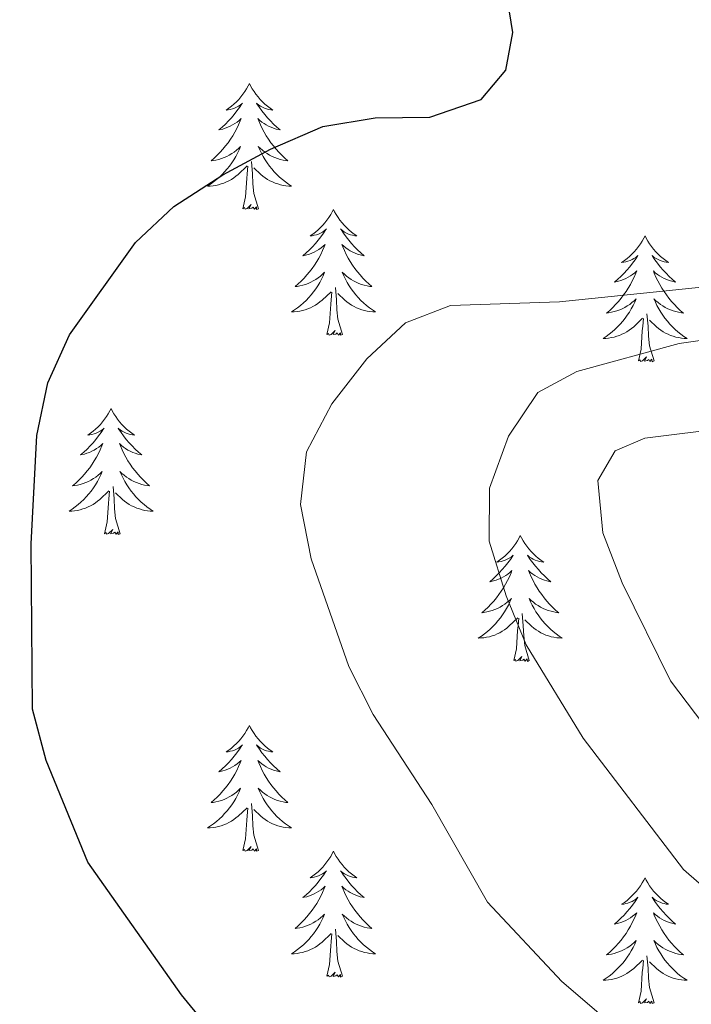
# Model space of a CAD drawing. Units: metres. Extents: x 596967 to 601464, y 691906 to 694939.
# Drawn here: x 599130 to 599193, y 692806 to 692900 of the extents above; entities that cross this region are included whole.
import ezdxf

# ---------------------------------------------------------------- set-up
doc = ezdxf.new("R2010")
doc.units = ezdxf.units.M
doc.header["$MEASUREMENT"] = 0
for name, color, linetype, lineweight in [('Carátula', 7, 'Continuous', 0), ('Elementos auxiliares', 7, 'Continuous', 0), ('Entidades rústicas y varios', 7, 'Continuous', 0), ('Relieve y altimetría', 7, 'Continuous', 0)]:
    doc.layers.add(name, color=color, linetype=linetype, lineweight=lineweight)

msp = doc.modelspace()

# ---------------------------------------------------------------- linework, layer by layer
at = {"layer": 'Carátula', "color": 7, "linetype": 'Continuous', "lineweight": 0}
msp.add_3dface([(597009.293, 691906.316), (601463.837, 691969.71), (601421.574, 694939.42), (596967.03, 694876.026)], dxfattribs=at)
msp.add_3dface([(597009.293, 691906.316), (601463.837, 691969.71), (601421.574, 694939.42), (596967.03, 694876.026)], dxfattribs=at)
at = {"layer": 'Elementos auxiliares', "color": 250, "linetype": 'Continuous', "lineweight": 0}
msp.add_3dface([(597873.25, 692312.7), (597840.94, 694625.86), (601270.25, 694674.68), (601303.72, 692361.52)], dxfattribs=at)
at = {"layer": 'Entidades rústicas y varios', "color": 92, "linetype": 'Continuous', "lineweight": 0, "flags": 128}
for points in [[(599151.268, 692893.482), (599151.157, 692893.263), (599151.002, 692892.988), (599150.834, 692892.722), (599150.652, 692892.465), (599150.458, 692892.217), (599150.251, 692891.979), (599150.032, 692891.753), (599149.802, 692891.537), (599149.562, 692891.334), (599149.311, 692891.143), (599149.051, 692890.965), (599149.25, 692890.988), (599149.453, 692891.026), (599149.652, 692891.081), (599149.847, 692891.15), (599150.036, 692891.235), (599150.217, 692891.334), (599150.391, 692891.446), (599150.596, 692891.637), (599150.555, 692891.572), (599150.325, 692891.227), (599150.082, 692890.891), (599149.826, 692890.565), (599149.558, 692890.249), (599149.278, 692889.944), (599148.986, 692889.65), (599148.683, 692889.367), (599148.37, 692889.096), (599148.494, 692889.119), (599148.74, 692889.177), (599148.982, 692889.25), (599149.218, 692889.338), (599149.449, 692889.441), (599149.672, 692889.559), (599149.888, 692889.69), (599150.095, 692889.835), (599150.292, 692889.992), (599150.479, 692890.162), (599150.391, 692889.94), (599150.235, 692889.579), (599150.064, 692889.225), (599149.879, 692888.878), (599149.679, 692888.538), (599149.467, 692888.207), (599149.24, 692887.885), (599149.001, 692887.573), (599148.75, 692887.27), (599148.486, 692886.978), (599148.211, 692886.697), (599147.924, 692886.427), (599147.627, 692886.169), (599147.823, 692886.194), (599148.09, 692886.241), (599148.353, 692886.304), (599148.612, 692886.383), (599148.867, 692886.477), (599149.115, 692886.585), (599149.356, 692886.708), (599149.59, 692886.846), (599149.815, 692886.996), (599150.031, 692887.16), (599150.237, 692887.336), (599150.432, 692887.524), (599150.291, 692887.197), (599150.136, 692886.876), (599149.967, 692886.562), (599149.784, 692886.257), (599149.587, 692885.96), (599149.377, 692885.672), (599149.154, 692885.394), (599148.919, 692885.126), (599148.673, 692884.868), (599148.415, 692884.623), (599148.146, 692884.389), (599147.867, 692884.167), (599147.578, 692883.958), (599147.288, 692883.767), (599147.553, 692883.776), (599147.816, 692883.801), (599148.078, 692883.842), (599148.337, 692883.899), (599148.592, 692883.971), (599148.842, 692884.058), (599149.086, 692884.161), (599149.324, 692884.277), (599149.554, 692884.408), (599149.776, 692884.553), (599149.989, 692884.711), (599150.192, 692884.881), (599151.04, 692885.68)], [(599151.268, 692893.482), (599151.379, 692893.263), (599151.534, 692892.988), (599151.702, 692892.722), (599151.884, 692892.465), (599152.078, 692892.217), (599152.285, 692891.979), (599152.504, 692891.753), (599152.734, 692891.537), (599152.974, 692891.334), (599153.225, 692891.143), (599153.485, 692890.965), (599153.286, 692890.988), (599153.083, 692891.026), (599152.884, 692891.081), (599152.689, 692891.15), (599152.5, 692891.235), (599152.319, 692891.334), (599152.145, 692891.446), (599151.94, 692891.637), (599151.981, 692891.572), (599152.211, 692891.227), (599152.454, 692890.891), (599152.71, 692890.565), (599152.978, 692890.249), (599153.258, 692889.944), (599153.55, 692889.65), (599153.853, 692889.367), (599154.166, 692889.096), (599154.042, 692889.119), (599153.796, 692889.177), (599153.554, 692889.25), (599153.318, 692889.338), (599153.087, 692889.441), (599152.864, 692889.559), (599152.648, 692889.69), (599152.441, 692889.835), (599152.244, 692889.992), (599152.057, 692890.162), (599152.145, 692889.94), (599152.301, 692889.579), (599152.472, 692889.225), (599152.657, 692888.878), (599152.857, 692888.538), (599153.069, 692888.207), (599153.296, 692887.885), (599153.535, 692887.573), (599153.786, 692887.27), (599154.05, 692886.978), (599154.325, 692886.697), (599154.612, 692886.427), (599154.909, 692886.169), (599154.713, 692886.194), (599154.446, 692886.241), (599154.183, 692886.304), (599153.924, 692886.383), (599153.669, 692886.477), (599153.421, 692886.585), (599153.18, 692886.708), (599152.946, 692886.846), (599152.721, 692886.996), (599152.505, 692887.16), (599152.299, 692887.336), (599152.104, 692887.524), (599152.245, 692887.197), (599152.4, 692886.876), (599152.569, 692886.562), (599152.752, 692886.257), (599152.949, 692885.96), (599153.159, 692885.672), (599153.382, 692885.394), (599153.617, 692885.126), (599153.863, 692884.868), (599154.121, 692884.623), (599154.39, 692884.389), (599154.669, 692884.167), (599154.958, 692883.958), (599155.248, 692883.767), (599154.983, 692883.776), (599154.72, 692883.801), (599154.458, 692883.842), (599154.199, 692883.899), (599153.944, 692883.971), (599153.694, 692884.058), (599153.45, 692884.161), (599153.212, 692884.277), (599152.982, 692884.408), (599152.76, 692884.553), (599152.547, 692884.711), (599152.344, 692884.881), (599151.686, 692885.501)], [(599152.119, 692881.631), (599151.69, 692883.071), (599151.599, 692883.975), (599151.553, 692884.924), (599151.451, 692886.088)], [(599150.649, 692881.631), (599150.894, 692882.749), (599151.007, 692884.491), (599151.055, 692884.924), (599151.118, 692885.647)], [(599152.119, 692881.631), (599151.945, 692881.563), (599151.926, 692881.802), (599151.736, 692881.58), (599151.615, 692881.783), (599151.494, 692881.675), (599151.224, 692881.621), (599151.42, 692882.014), (599151.035, 692881.634), (599150.847, 692881.58), (599150.806, 692881.742), (599150.649, 692881.631)], [(599159.228, 692881.563), (599159.117, 692881.344), (599158.962, 692881.069), (599158.794, 692880.803), (599158.612, 692880.546), (599158.418, 692880.298), (599158.211, 692880.06), (599157.992, 692879.834), (599157.762, 692879.618), (599157.522, 692879.415), (599157.271, 692879.224), (599157.011, 692879.046), (599157.21, 692879.069), (599157.413, 692879.107), (599157.612, 692879.162), (599157.807, 692879.231), (599157.996, 692879.316), (599158.177, 692879.415), (599158.351, 692879.527), (599158.556, 692879.718), (599158.515, 692879.653), (599158.285, 692879.308), (599158.042, 692878.972), (599157.786, 692878.646), (599157.518, 692878.33), (599157.238, 692878.025), (599156.946, 692877.731), (599156.643, 692877.448), (599156.33, 692877.177), (599156.454, 692877.2), (599156.7, 692877.258), (599156.942, 692877.331), (599157.178, 692877.419), (599157.409, 692877.522), (599157.632, 692877.64), (599157.848, 692877.771), (599158.055, 692877.916), (599158.252, 692878.073), (599158.439, 692878.243), (599158.351, 692878.021), (599158.195, 692877.66), (599158.024, 692877.306), (599157.839, 692876.959), (599157.639, 692876.619), (599157.427, 692876.288), (599157.2, 692875.966), (599156.961, 692875.654), (599156.71, 692875.351), (599156.446, 692875.059), (599156.171, 692874.778), (599155.884, 692874.508), (599155.587, 692874.25), (599155.783, 692874.275), (599156.05, 692874.322), (599156.313, 692874.385), (599156.572, 692874.464), (599156.827, 692874.558), (599157.075, 692874.666), (599157.316, 692874.789), (599157.55, 692874.927), (599157.775, 692875.077), (599157.991, 692875.241), (599158.197, 692875.417), (599158.392, 692875.605), (599158.251, 692875.278), (599158.096, 692874.957), (599157.927, 692874.643), (599157.744, 692874.338), (599157.547, 692874.041), (599157.337, 692873.753), (599157.114, 692873.475), (599156.879, 692873.207), (599156.633, 692872.949), (599156.375, 692872.704), (599156.106, 692872.47), (599155.827, 692872.248), (599155.538, 692872.039), (599155.248, 692871.848), (599155.513, 692871.857), (599155.776, 692871.882), (599156.038, 692871.923), (599156.297, 692871.98), (599156.552, 692872.052), (599156.802, 692872.139), (599157.046, 692872.242), (599157.284, 692872.358), (599157.514, 692872.489), (599157.736, 692872.634), (599157.949, 692872.792), (599158.152, 692872.962), (599159, 692873.761)], [(599159.228, 692881.563), (599159.339, 692881.344), (599159.494, 692881.069), (599159.662, 692880.803), (599159.844, 692880.546), (599160.038, 692880.298), (599160.245, 692880.06), (599160.464, 692879.834), (599160.694, 692879.618), (599160.934, 692879.415), (599161.185, 692879.224), (599161.445, 692879.046), (599161.246, 692879.069), (599161.043, 692879.107), (599160.844, 692879.162), (599160.649, 692879.231), (599160.46, 692879.316), (599160.279, 692879.415), (599160.105, 692879.527), (599159.9, 692879.718), (599159.941, 692879.653), (599160.171, 692879.308), (599160.414, 692878.972), (599160.67, 692878.646), (599160.938, 692878.33), (599161.218, 692878.025), (599161.51, 692877.731), (599161.813, 692877.448), (599162.126, 692877.177), (599162.002, 692877.2), (599161.756, 692877.258), (599161.514, 692877.331), (599161.278, 692877.419), (599161.047, 692877.522), (599160.824, 692877.64), (599160.608, 692877.771), (599160.401, 692877.916), (599160.204, 692878.073), (599160.017, 692878.243), (599160.105, 692878.021), (599160.261, 692877.66), (599160.432, 692877.306), (599160.617, 692876.959), (599160.817, 692876.619), (599161.029, 692876.288), (599161.256, 692875.966), (599161.495, 692875.654), (599161.746, 692875.351), (599162.01, 692875.059), (599162.285, 692874.778), (599162.572, 692874.508), (599162.869, 692874.25), (599162.673, 692874.275), (599162.406, 692874.322), (599162.143, 692874.385), (599161.884, 692874.464), (599161.629, 692874.558), (599161.381, 692874.666), (599161.14, 692874.789), (599160.906, 692874.927), (599160.681, 692875.077), (599160.465, 692875.241), (599160.259, 692875.417), (599160.064, 692875.605), (599160.205, 692875.278), (599160.36, 692874.957), (599160.529, 692874.643), (599160.712, 692874.338), (599160.909, 692874.041), (599161.119, 692873.753), (599161.342, 692873.475), (599161.577, 692873.207), (599161.823, 692872.949), (599162.081, 692872.704), (599162.35, 692872.47), (599162.629, 692872.248), (599162.918, 692872.039), (599163.208, 692871.848), (599162.943, 692871.857), (599162.68, 692871.882), (599162.418, 692871.923), (599162.159, 692871.98), (599161.904, 692872.052), (599161.654, 692872.139), (599161.41, 692872.242), (599161.172, 692872.358), (599160.942, 692872.489), (599160.72, 692872.634), (599160.507, 692872.792), (599160.304, 692872.962), (599159.646, 692873.582)], [(599188.743, 692879.055), (599188.632, 692878.836), (599188.477, 692878.561), (599188.309, 692878.295), (599188.127, 692878.038), (599187.933, 692877.79), (599187.726, 692877.552), (599187.507, 692877.326), (599187.277, 692877.11), (599187.037, 692876.907), (599186.786, 692876.716), (599186.526, 692876.538), (599186.725, 692876.561), (599186.928, 692876.599), (599187.127, 692876.654), (599187.322, 692876.723), (599187.511, 692876.808), (599187.692, 692876.907), (599187.866, 692877.019), (599188.071, 692877.21), (599188.03, 692877.145), (599187.8, 692876.8), (599187.557, 692876.464), (599187.301, 692876.138), (599187.033, 692875.822), (599186.753, 692875.517), (599186.461, 692875.223), (599186.158, 692874.94), (599185.845, 692874.669), (599185.969, 692874.692), (599186.215, 692874.75), (599186.457, 692874.823), (599186.693, 692874.911), (599186.924, 692875.014), (599187.147, 692875.132), (599187.363, 692875.263), (599187.57, 692875.408), (599187.767, 692875.565), (599187.954, 692875.735), (599187.866, 692875.513), (599187.71, 692875.152), (599187.539, 692874.798), (599187.354, 692874.451), (599187.154, 692874.111), (599186.942, 692873.78), (599186.715, 692873.458), (599186.476, 692873.146), (599186.225, 692872.843), (599185.961, 692872.551), (599185.686, 692872.27), (599185.399, 692872), (599185.102, 692871.742), (599185.298, 692871.767), (599185.565, 692871.814), (599185.828, 692871.877), (599186.087, 692871.956), (599186.342, 692872.05), (599186.59, 692872.158), (599186.831, 692872.281), (599187.065, 692872.419), (599187.29, 692872.569), (599187.506, 692872.733), (599187.712, 692872.909), (599187.907, 692873.097), (599187.766, 692872.77), (599187.611, 692872.449), (599187.442, 692872.135), (599187.259, 692871.83), (599187.062, 692871.533), (599186.852, 692871.245), (599186.629, 692870.967), (599186.394, 692870.699), (599186.148, 692870.441), (599185.89, 692870.196), (599185.621, 692869.962), (599185.342, 692869.74), (599185.053, 692869.531), (599184.763, 692869.34), (599185.028, 692869.349), (599185.291, 692869.374), (599185.553, 692869.415), (599185.812, 692869.472), (599186.067, 692869.544), (599186.317, 692869.631), (599186.561, 692869.734), (599186.799, 692869.85), (599187.029, 692869.981), (599187.251, 692870.126), (599187.464, 692870.284), (599187.667, 692870.454), (599188.515, 692871.253)], [(599188.743, 692879.055), (599188.854, 692878.836), (599189.009, 692878.561), (599189.177, 692878.295), (599189.359, 692878.038), (599189.553, 692877.79), (599189.76, 692877.552), (599189.979, 692877.326), (599190.209, 692877.11), (599190.449, 692876.907), (599190.7, 692876.716), (599190.96, 692876.538), (599190.761, 692876.561), (599190.558, 692876.599), (599190.359, 692876.654), (599190.164, 692876.723), (599189.975, 692876.808), (599189.794, 692876.907), (599189.62, 692877.019), (599189.415, 692877.21), (599189.456, 692877.145), (599189.686, 692876.8), (599189.929, 692876.464), (599190.185, 692876.138), (599190.453, 692875.822), (599190.733, 692875.517), (599191.025, 692875.223), (599191.328, 692874.94), (599191.641, 692874.669), (599191.517, 692874.692), (599191.271, 692874.75), (599191.029, 692874.823), (599190.793, 692874.911), (599190.562, 692875.014), (599190.339, 692875.132), (599190.123, 692875.263), (599189.916, 692875.408), (599189.719, 692875.565), (599189.532, 692875.735), (599189.62, 692875.513), (599189.776, 692875.152), (599189.947, 692874.798), (599190.132, 692874.451), (599190.332, 692874.111), (599190.544, 692873.78), (599190.771, 692873.458), (599191.01, 692873.146), (599191.261, 692872.843), (599191.525, 692872.551), (599191.8, 692872.27), (599192.087, 692872), (599192.384, 692871.742), (599192.188, 692871.767), (599191.921, 692871.814), (599191.658, 692871.877), (599191.399, 692871.956), (599191.144, 692872.05), (599190.896, 692872.158), (599190.655, 692872.281), (599190.421, 692872.419), (599190.196, 692872.569), (599189.98, 692872.733), (599189.774, 692872.909), (599189.579, 692873.097), (599189.72, 692872.77), (599189.875, 692872.449), (599190.044, 692872.135), (599190.227, 692871.83), (599190.424, 692871.533), (599190.634, 692871.245), (599190.857, 692870.967), (599191.092, 692870.699), (599191.338, 692870.441), (599191.596, 692870.196), (599191.865, 692869.962), (599192.144, 692869.74), (599192.433, 692869.531), (599192.723, 692869.34), (599192.458, 692869.349), (599192.195, 692869.374), (599191.933, 692869.415), (599191.674, 692869.472), (599191.419, 692869.544), (599191.169, 692869.631), (599190.925, 692869.734), (599190.687, 692869.85), (599190.457, 692869.981), (599190.235, 692870.126), (599190.022, 692870.284), (599189.819, 692870.454), (599189.161, 692871.074)], [(599160.079, 692869.712), (599159.65, 692871.152), (599159.559, 692872.056), (599159.513, 692873.005), (599159.411, 692874.169)], [(599158.609, 692869.712), (599158.854, 692870.83), (599158.967, 692872.572), (599159.015, 692873.005), (599159.078, 692873.728)], [(599188.124, 692867.204), (599188.369, 692868.322), (599188.482, 692870.064), (599188.53, 692870.497), (599188.593, 692871.22)], [(599189.594, 692867.204), (599189.165, 692868.644), (599189.074, 692869.548), (599189.028, 692870.497), (599188.926, 692871.661)], [(599160.079, 692869.712), (599159.905, 692869.644), (599159.886, 692869.883), (599159.696, 692869.661), (599159.575, 692869.864), (599159.454, 692869.756), (599159.184, 692869.702), (599159.38, 692870.095), (599158.995, 692869.715), (599158.807, 692869.661), (599158.766, 692869.823), (599158.609, 692869.712)], [(599189.594, 692867.204), (599189.42, 692867.136), (599189.401, 692867.375), (599189.211, 692867.153), (599189.09, 692867.356), (599188.969, 692867.248), (599188.699, 692867.194), (599188.895, 692867.587), (599188.51, 692867.207), (599188.322, 692867.153), (599188.281, 692867.315), (599188.124, 692867.204)], [(599138.16, 692862.695), (599138.049, 692862.476), (599137.894, 692862.201), (599137.726, 692861.935), (599137.544, 692861.678), (599137.35, 692861.43), (599137.143, 692861.192), (599136.924, 692860.966), (599136.694, 692860.75), (599136.454, 692860.547), (599136.203, 692860.356), (599135.943, 692860.178), (599136.142, 692860.201), (599136.345, 692860.239), (599136.544, 692860.294), (599136.739, 692860.363), (599136.928, 692860.448), (599137.109, 692860.547), (599137.283, 692860.659), (599137.488, 692860.85), (599137.447, 692860.785), (599137.217, 692860.44), (599136.974, 692860.104), (599136.718, 692859.778), (599136.45, 692859.462), (599136.17, 692859.157), (599135.878, 692858.863), (599135.575, 692858.58), (599135.262, 692858.309), (599135.386, 692858.332), (599135.632, 692858.39), (599135.874, 692858.463), (599136.11, 692858.551), (599136.341, 692858.654), (599136.564, 692858.772), (599136.78, 692858.903), (599136.987, 692859.048), (599137.184, 692859.205), (599137.371, 692859.375), (599137.283, 692859.153), (599137.127, 692858.792), (599136.956, 692858.438), (599136.771, 692858.091), (599136.571, 692857.751), (599136.359, 692857.42), (599136.132, 692857.098), (599135.893, 692856.786), (599135.642, 692856.483), (599135.378, 692856.191), (599135.103, 692855.91), (599134.816, 692855.64), (599134.519, 692855.382), (599134.715, 692855.407), (599134.982, 692855.454), (599135.245, 692855.517), (599135.504, 692855.596), (599135.759, 692855.69), (599136.007, 692855.798), (599136.248, 692855.921), (599136.482, 692856.059), (599136.707, 692856.209), (599136.923, 692856.373), (599137.129, 692856.549), (599137.324, 692856.737), (599137.183, 692856.41), (599137.028, 692856.089), (599136.859, 692855.775), (599136.676, 692855.47), (599136.479, 692855.173), (599136.269, 692854.885), (599136.046, 692854.607), (599135.811, 692854.339), (599135.565, 692854.081), (599135.307, 692853.836), (599135.038, 692853.602), (599134.759, 692853.38), (599134.47, 692853.171), (599134.18, 692852.98), (599134.445, 692852.989), (599134.708, 692853.014), (599134.97, 692853.055), (599135.229, 692853.112), (599135.484, 692853.184), (599135.734, 692853.271), (599135.978, 692853.374), (599136.216, 692853.49), (599136.446, 692853.621), (599136.668, 692853.766), (599136.881, 692853.924), (599137.084, 692854.094), (599137.932, 692854.893)], [(599138.16, 692862.695), (599138.271, 692862.476), (599138.426, 692862.201), (599138.594, 692861.935), (599138.776, 692861.678), (599138.97, 692861.43), (599139.177, 692861.192), (599139.396, 692860.966), (599139.626, 692860.75), (599139.866, 692860.547), (599140.117, 692860.356), (599140.377, 692860.178), (599140.178, 692860.201), (599139.975, 692860.239), (599139.776, 692860.294), (599139.581, 692860.363), (599139.392, 692860.448), (599139.211, 692860.547), (599139.037, 692860.659), (599138.832, 692860.85), (599138.873, 692860.785), (599139.103, 692860.44), (599139.346, 692860.104), (599139.602, 692859.778), (599139.87, 692859.462), (599140.15, 692859.157), (599140.442, 692858.863), (599140.745, 692858.58), (599141.058, 692858.309), (599140.934, 692858.332), (599140.688, 692858.39), (599140.446, 692858.463), (599140.21, 692858.551), (599139.979, 692858.654), (599139.756, 692858.772), (599139.54, 692858.903), (599139.333, 692859.048), (599139.136, 692859.205), (599138.949, 692859.375), (599139.037, 692859.153), (599139.193, 692858.792), (599139.364, 692858.438), (599139.549, 692858.091), (599139.749, 692857.751), (599139.961, 692857.42), (599140.188, 692857.098), (599140.427, 692856.786), (599140.678, 692856.483), (599140.942, 692856.191), (599141.217, 692855.91), (599141.504, 692855.64), (599141.801, 692855.382), (599141.605, 692855.407), (599141.338, 692855.454), (599141.075, 692855.517), (599140.816, 692855.596), (599140.561, 692855.69), (599140.313, 692855.798), (599140.072, 692855.921), (599139.838, 692856.059), (599139.613, 692856.209), (599139.397, 692856.373), (599139.191, 692856.549), (599138.996, 692856.737), (599139.137, 692856.41), (599139.292, 692856.089), (599139.461, 692855.775), (599139.644, 692855.47), (599139.841, 692855.173), (599140.051, 692854.885), (599140.274, 692854.607), (599140.509, 692854.339), (599140.755, 692854.081), (599141.013, 692853.836), (599141.282, 692853.602), (599141.561, 692853.38), (599141.85, 692853.171), (599142.14, 692852.98), (599141.875, 692852.989), (599141.612, 692853.014), (599141.35, 692853.055), (599141.091, 692853.112), (599140.836, 692853.184), (599140.586, 692853.271), (599140.342, 692853.374), (599140.104, 692853.49), (599139.874, 692853.621), (599139.652, 692853.766), (599139.439, 692853.924), (599139.236, 692854.094), (599138.578, 692854.714)], [(599139.011, 692850.844), (599138.582, 692852.284), (599138.491, 692853.188), (599138.445, 692854.137), (599138.343, 692855.301)], [(599137.541, 692850.844), (599137.786, 692851.962), (599137.899, 692853.704), (599137.947, 692854.137), (599138.01, 692854.86)], [(599139.011, 692850.844), (599138.837, 692850.776), (599138.818, 692851.015), (599138.628, 692850.793), (599138.507, 692850.996), (599138.386, 692850.888), (599138.116, 692850.834), (599138.312, 692851.227), (599137.927, 692850.847), (599137.739, 692850.793), (599137.698, 692850.955), (599137.541, 692850.844)], [(599176.926, 692850.67), (599176.815, 692850.451), (599176.66, 692850.176), (599176.492, 692849.91), (599176.31, 692849.653), (599176.116, 692849.405), (599175.909, 692849.167), (599175.69, 692848.941), (599175.46, 692848.725), (599175.22, 692848.522), (599174.969, 692848.331), (599174.709, 692848.153), (599174.908, 692848.176), (599175.111, 692848.214), (599175.31, 692848.269), (599175.505, 692848.338), (599175.694, 692848.423), (599175.875, 692848.522), (599176.049, 692848.634), (599176.254, 692848.825), (599176.213, 692848.76), (599175.983, 692848.415), (599175.74, 692848.079), (599175.484, 692847.753), (599175.216, 692847.437), (599174.936, 692847.132), (599174.644, 692846.838), (599174.341, 692846.555), (599174.028, 692846.284), (599174.152, 692846.307), (599174.398, 692846.365), (599174.64, 692846.438), (599174.876, 692846.526), (599175.107, 692846.629), (599175.33, 692846.747), (599175.546, 692846.878), (599175.753, 692847.023), (599175.95, 692847.18), (599176.137, 692847.35), (599176.049, 692847.128), (599175.893, 692846.767), (599175.722, 692846.413), (599175.537, 692846.066), (599175.337, 692845.726), (599175.125, 692845.395), (599174.898, 692845.073), (599174.659, 692844.761), (599174.408, 692844.458), (599174.144, 692844.166), (599173.869, 692843.885), (599173.582, 692843.615), (599173.285, 692843.357), (599173.481, 692843.382), (599173.748, 692843.429), (599174.011, 692843.492), (599174.27, 692843.571), (599174.525, 692843.665), (599174.773, 692843.773), (599175.014, 692843.896), (599175.248, 692844.034), (599175.473, 692844.184), (599175.689, 692844.348), (599175.895, 692844.524), (599176.09, 692844.712), (599175.949, 692844.385), (599175.794, 692844.064), (599175.625, 692843.75), (599175.442, 692843.445), (599175.245, 692843.148), (599175.035, 692842.86), (599174.812, 692842.582), (599174.577, 692842.314), (599174.331, 692842.056), (599174.073, 692841.811), (599173.804, 692841.577), (599173.525, 692841.355), (599173.236, 692841.146), (599172.946, 692840.955), (599173.211, 692840.964), (599173.474, 692840.989), (599173.736, 692841.03), (599173.995, 692841.087), (599174.25, 692841.159), (599174.5, 692841.246), (599174.744, 692841.349), (599174.982, 692841.465), (599175.212, 692841.596), (599175.434, 692841.741), (599175.647, 692841.899), (599175.85, 692842.069), (599176.698, 692842.868)], [(599176.926, 692850.67), (599177.037, 692850.451), (599177.192, 692850.176), (599177.36, 692849.91), (599177.542, 692849.653), (599177.736, 692849.405), (599177.943, 692849.167), (599178.162, 692848.941), (599178.392, 692848.725), (599178.632, 692848.522), (599178.883, 692848.331), (599179.143, 692848.153), (599178.944, 692848.176), (599178.741, 692848.214), (599178.542, 692848.269), (599178.347, 692848.338), (599178.158, 692848.423), (599177.977, 692848.522), (599177.803, 692848.634), (599177.598, 692848.825), (599177.639, 692848.76), (599177.869, 692848.415), (599178.112, 692848.079), (599178.368, 692847.753), (599178.636, 692847.437), (599178.916, 692847.132), (599179.208, 692846.838), (599179.511, 692846.555), (599179.824, 692846.284), (599179.7, 692846.307), (599179.454, 692846.365), (599179.212, 692846.438), (599178.976, 692846.526), (599178.745, 692846.629), (599178.522, 692846.747), (599178.306, 692846.878), (599178.099, 692847.023), (599177.902, 692847.18), (599177.715, 692847.35), (599177.803, 692847.128), (599177.959, 692846.767), (599178.13, 692846.413), (599178.315, 692846.066), (599178.515, 692845.726), (599178.727, 692845.395), (599178.954, 692845.073), (599179.193, 692844.761), (599179.444, 692844.458), (599179.708, 692844.166), (599179.983, 692843.885), (599180.27, 692843.615), (599180.567, 692843.357), (599180.371, 692843.382), (599180.104, 692843.429), (599179.841, 692843.492), (599179.582, 692843.571), (599179.327, 692843.665), (599179.079, 692843.773), (599178.838, 692843.896), (599178.604, 692844.034), (599178.379, 692844.184), (599178.163, 692844.348), (599177.957, 692844.524), (599177.762, 692844.712), (599177.903, 692844.385), (599178.058, 692844.064), (599178.227, 692843.75), (599178.41, 692843.445), (599178.607, 692843.148), (599178.817, 692842.86), (599179.04, 692842.582), (599179.275, 692842.314), (599179.521, 692842.056), (599179.779, 692841.811), (599180.048, 692841.577), (599180.327, 692841.355), (599180.616, 692841.146), (599180.906, 692840.955), (599180.641, 692840.964), (599180.378, 692840.989), (599180.116, 692841.03), (599179.857, 692841.087), (599179.602, 692841.159), (599179.352, 692841.246), (599179.108, 692841.349), (599178.87, 692841.465), (599178.64, 692841.596), (599178.418, 692841.741), (599178.205, 692841.899), (599178.002, 692842.069), (599177.344, 692842.689)], [(599177.777, 692838.819), (599177.348, 692840.259), (599177.257, 692841.163), (599177.211, 692842.112), (599177.109, 692843.276)], [(599176.307, 692838.819), (599176.552, 692839.937), (599176.665, 692841.679), (599176.713, 692842.112), (599176.776, 692842.835)], [(599177.777, 692838.819), (599177.603, 692838.751), (599177.584, 692838.99), (599177.394, 692838.768), (599177.273, 692838.971), (599177.152, 692838.863), (599176.882, 692838.809), (599177.078, 692839.202), (599176.693, 692838.822), (599176.505, 692838.768), (599176.464, 692838.93), (599176.307, 692838.819)], [(599151.268, 692832.684), (599151.157, 692832.465), (599151.002, 692832.19), (599150.834, 692831.924), (599150.652, 692831.667), (599150.458, 692831.419), (599150.251, 692831.181), (599150.032, 692830.955), (599149.802, 692830.739), (599149.562, 692830.536), (599149.311, 692830.345), (599149.051, 692830.167), (599149.25, 692830.19), (599149.453, 692830.228), (599149.652, 692830.283), (599149.847, 692830.352), (599150.036, 692830.437), (599150.217, 692830.536), (599150.391, 692830.648), (599150.596, 692830.839), (599150.555, 692830.774), (599150.325, 692830.429), (599150.082, 692830.093), (599149.826, 692829.767), (599149.558, 692829.451), (599149.278, 692829.146), (599148.986, 692828.852), (599148.683, 692828.569), (599148.37, 692828.298), (599148.494, 692828.321), (599148.74, 692828.379), (599148.982, 692828.452), (599149.218, 692828.54), (599149.449, 692828.643), (599149.672, 692828.761), (599149.888, 692828.892), (599150.095, 692829.037), (599150.292, 692829.194), (599150.479, 692829.364), (599150.391, 692829.142), (599150.235, 692828.781), (599150.064, 692828.427), (599149.879, 692828.08), (599149.679, 692827.74), (599149.467, 692827.409), (599149.24, 692827.087), (599149.001, 692826.775), (599148.75, 692826.472), (599148.486, 692826.18), (599148.211, 692825.899), (599147.924, 692825.629), (599147.627, 692825.371), (599147.823, 692825.396), (599148.09, 692825.443), (599148.353, 692825.506), (599148.612, 692825.585), (599148.867, 692825.679), (599149.115, 692825.787), (599149.356, 692825.91), (599149.59, 692826.048), (599149.815, 692826.198), (599150.031, 692826.362), (599150.237, 692826.538), (599150.432, 692826.726), (599150.291, 692826.399), (599150.136, 692826.078), (599149.967, 692825.764), (599149.784, 692825.459), (599149.587, 692825.162), (599149.377, 692824.874), (599149.154, 692824.596), (599148.919, 692824.328), (599148.673, 692824.07), (599148.415, 692823.825), (599148.146, 692823.591), (599147.867, 692823.369), (599147.578, 692823.16), (599147.288, 692822.969), (599147.553, 692822.978), (599147.816, 692823.003), (599148.078, 692823.044), (599148.337, 692823.101), (599148.592, 692823.173), (599148.842, 692823.26), (599149.086, 692823.363), (599149.324, 692823.479), (599149.554, 692823.61), (599149.776, 692823.755), (599149.989, 692823.913), (599150.192, 692824.083), (599151.04, 692824.882)], [(599151.268, 692832.684), (599151.379, 692832.465), (599151.534, 692832.19), (599151.702, 692831.924), (599151.884, 692831.667), (599152.078, 692831.419), (599152.285, 692831.181), (599152.504, 692830.955), (599152.734, 692830.739), (599152.974, 692830.536), (599153.225, 692830.345), (599153.485, 692830.167), (599153.286, 692830.19), (599153.083, 692830.228), (599152.884, 692830.283), (599152.689, 692830.352), (599152.5, 692830.437), (599152.319, 692830.536), (599152.145, 692830.648), (599151.94, 692830.839), (599151.981, 692830.774), (599152.211, 692830.429), (599152.454, 692830.093), (599152.71, 692829.767), (599152.978, 692829.451), (599153.258, 692829.146), (599153.55, 692828.852), (599153.853, 692828.569), (599154.166, 692828.298), (599154.042, 692828.321), (599153.796, 692828.379), (599153.554, 692828.452), (599153.318, 692828.54), (599153.087, 692828.643), (599152.864, 692828.761), (599152.648, 692828.892), (599152.441, 692829.037), (599152.244, 692829.194), (599152.057, 692829.364), (599152.145, 692829.142), (599152.301, 692828.781), (599152.472, 692828.427), (599152.657, 692828.08), (599152.857, 692827.74), (599153.069, 692827.409), (599153.296, 692827.087), (599153.535, 692826.775), (599153.786, 692826.472), (599154.05, 692826.18), (599154.325, 692825.899), (599154.612, 692825.629), (599154.909, 692825.371), (599154.713, 692825.396), (599154.446, 692825.443), (599154.183, 692825.506), (599153.924, 692825.585), (599153.669, 692825.679), (599153.421, 692825.787), (599153.18, 692825.91), (599152.946, 692826.048), (599152.721, 692826.198), (599152.505, 692826.362), (599152.299, 692826.538), (599152.104, 692826.726), (599152.245, 692826.399), (599152.4, 692826.078), (599152.569, 692825.764), (599152.752, 692825.459), (599152.949, 692825.162), (599153.159, 692824.874), (599153.382, 692824.596), (599153.617, 692824.328), (599153.863, 692824.07), (599154.121, 692823.825), (599154.39, 692823.591), (599154.669, 692823.369), (599154.958, 692823.16), (599155.248, 692822.969), (599154.983, 692822.978), (599154.72, 692823.003), (599154.458, 692823.044), (599154.199, 692823.101), (599153.944, 692823.173), (599153.694, 692823.26), (599153.45, 692823.363), (599153.212, 692823.479), (599152.982, 692823.61), (599152.76, 692823.755), (599152.547, 692823.913), (599152.344, 692824.083), (599151.686, 692824.703)], [(599150.649, 692820.833), (599150.894, 692821.951), (599151.007, 692823.693), (599151.055, 692824.126), (599151.118, 692824.849)], [(599152.119, 692820.833), (599151.69, 692822.273), (599151.599, 692823.177), (599151.553, 692824.126), (599151.451, 692825.29)], [(599152.119, 692820.833), (599151.945, 692820.765), (599151.926, 692821.004), (599151.736, 692820.782), (599151.615, 692820.985), (599151.494, 692820.877), (599151.224, 692820.823), (599151.42, 692821.216), (599151.035, 692820.836), (599150.847, 692820.782), (599150.806, 692820.944), (599150.649, 692820.833)], [(599159.228, 692820.765), (599159.117, 692820.546), (599158.962, 692820.271), (599158.794, 692820.005), (599158.612, 692819.748), (599158.418, 692819.5), (599158.211, 692819.262), (599157.992, 692819.036), (599157.762, 692818.82), (599157.522, 692818.617), (599157.271, 692818.426), (599157.011, 692818.248), (599157.21, 692818.271), (599157.413, 692818.309), (599157.612, 692818.364), (599157.807, 692818.433), (599157.996, 692818.518), (599158.177, 692818.617), (599158.351, 692818.729), (599158.556, 692818.92), (599158.515, 692818.855), (599158.285, 692818.51), (599158.042, 692818.174), (599157.786, 692817.848), (599157.518, 692817.532), (599157.238, 692817.227), (599156.946, 692816.933), (599156.643, 692816.65), (599156.33, 692816.379), (599156.454, 692816.402), (599156.7, 692816.46), (599156.942, 692816.533), (599157.178, 692816.621), (599157.409, 692816.724), (599157.632, 692816.842), (599157.848, 692816.973), (599158.055, 692817.118), (599158.252, 692817.275), (599158.439, 692817.445), (599158.351, 692817.223), (599158.195, 692816.862), (599158.024, 692816.508), (599157.839, 692816.161), (599157.639, 692815.821), (599157.427, 692815.49), (599157.2, 692815.168), (599156.961, 692814.856), (599156.71, 692814.553), (599156.446, 692814.261), (599156.171, 692813.98), (599155.884, 692813.71), (599155.587, 692813.452), (599155.783, 692813.477), (599156.05, 692813.524), (599156.313, 692813.587), (599156.572, 692813.666), (599156.827, 692813.76), (599157.075, 692813.868), (599157.316, 692813.991), (599157.55, 692814.129), (599157.775, 692814.279), (599157.991, 692814.443), (599158.197, 692814.619), (599158.392, 692814.807), (599158.251, 692814.48), (599158.096, 692814.159), (599157.927, 692813.845), (599157.744, 692813.54), (599157.547, 692813.243), (599157.337, 692812.955), (599157.114, 692812.677), (599156.879, 692812.409), (599156.633, 692812.151), (599156.375, 692811.906), (599156.106, 692811.672), (599155.827, 692811.45), (599155.538, 692811.241), (599155.248, 692811.05), (599155.513, 692811.059), (599155.776, 692811.084), (599156.038, 692811.125), (599156.297, 692811.182), (599156.552, 692811.254), (599156.802, 692811.341), (599157.046, 692811.444), (599157.284, 692811.56), (599157.514, 692811.691), (599157.736, 692811.836), (599157.949, 692811.994), (599158.152, 692812.164), (599159, 692812.963)], [(599159.228, 692820.765), (599159.339, 692820.546), (599159.494, 692820.271), (599159.662, 692820.005), (599159.844, 692819.748), (599160.038, 692819.5), (599160.245, 692819.262), (599160.464, 692819.036), (599160.694, 692818.82), (599160.934, 692818.617), (599161.185, 692818.426), (599161.445, 692818.248), (599161.246, 692818.271), (599161.043, 692818.309), (599160.844, 692818.364), (599160.649, 692818.433), (599160.46, 692818.518), (599160.279, 692818.617), (599160.105, 692818.729), (599159.9, 692818.92), (599159.941, 692818.855), (599160.171, 692818.51), (599160.414, 692818.174), (599160.67, 692817.848), (599160.938, 692817.532), (599161.218, 692817.227), (599161.51, 692816.933), (599161.813, 692816.65), (599162.126, 692816.379), (599162.002, 692816.402), (599161.756, 692816.46), (599161.514, 692816.533), (599161.278, 692816.621), (599161.047, 692816.724), (599160.824, 692816.842), (599160.608, 692816.973), (599160.401, 692817.118), (599160.204, 692817.275), (599160.017, 692817.445), (599160.105, 692817.223), (599160.261, 692816.862), (599160.432, 692816.508), (599160.617, 692816.161), (599160.817, 692815.821), (599161.029, 692815.49), (599161.256, 692815.168), (599161.495, 692814.856), (599161.746, 692814.553), (599162.01, 692814.261), (599162.285, 692813.98), (599162.572, 692813.71), (599162.869, 692813.452), (599162.673, 692813.477), (599162.406, 692813.524), (599162.143, 692813.587), (599161.884, 692813.666), (599161.629, 692813.76), (599161.381, 692813.868), (599161.14, 692813.991), (599160.906, 692814.129), (599160.681, 692814.279), (599160.465, 692814.443), (599160.259, 692814.619), (599160.064, 692814.807), (599160.205, 692814.48), (599160.36, 692814.159), (599160.529, 692813.845), (599160.712, 692813.54), (599160.909, 692813.243), (599161.119, 692812.955), (599161.342, 692812.677), (599161.577, 692812.409), (599161.823, 692812.151), (599162.081, 692811.906), (599162.35, 692811.672), (599162.629, 692811.45), (599162.918, 692811.241), (599163.208, 692811.05), (599162.943, 692811.059), (599162.68, 692811.084), (599162.418, 692811.125), (599162.159, 692811.182), (599161.904, 692811.254), (599161.654, 692811.341), (599161.41, 692811.444), (599161.172, 692811.56), (599160.942, 692811.691), (599160.72, 692811.836), (599160.507, 692811.994), (599160.304, 692812.164), (599159.646, 692812.784)], [(599188.743, 692818.257), (599188.632, 692818.038), (599188.477, 692817.763), (599188.309, 692817.497), (599188.127, 692817.24), (599187.933, 692816.992), (599187.726, 692816.754), (599187.507, 692816.528), (599187.277, 692816.312), (599187.037, 692816.109), (599186.786, 692815.918), (599186.526, 692815.74), (599186.725, 692815.763), (599186.928, 692815.801), (599187.127, 692815.856), (599187.322, 692815.925), (599187.511, 692816.01), (599187.692, 692816.109), (599187.866, 692816.221), (599188.071, 692816.412), (599188.03, 692816.347), (599187.8, 692816.002), (599187.557, 692815.666), (599187.301, 692815.34), (599187.033, 692815.024), (599186.753, 692814.719), (599186.461, 692814.425), (599186.158, 692814.142), (599185.845, 692813.871), (599185.969, 692813.894), (599186.215, 692813.952), (599186.457, 692814.025), (599186.693, 692814.113), (599186.924, 692814.216), (599187.147, 692814.334), (599187.363, 692814.465), (599187.57, 692814.61), (599187.767, 692814.767), (599187.954, 692814.937), (599187.866, 692814.715), (599187.71, 692814.354), (599187.539, 692814), (599187.354, 692813.653), (599187.154, 692813.313), (599186.942, 692812.982), (599186.715, 692812.66), (599186.476, 692812.348), (599186.225, 692812.045), (599185.961, 692811.753), (599185.686, 692811.472), (599185.399, 692811.202), (599185.102, 692810.944), (599185.298, 692810.969), (599185.565, 692811.016), (599185.828, 692811.079), (599186.087, 692811.158), (599186.342, 692811.252), (599186.59, 692811.36), (599186.831, 692811.483), (599187.065, 692811.621), (599187.29, 692811.771), (599187.506, 692811.935), (599187.712, 692812.111), (599187.907, 692812.299), (599187.766, 692811.972), (599187.611, 692811.651), (599187.442, 692811.337), (599187.259, 692811.032), (599187.062, 692810.735), (599186.852, 692810.447), (599186.629, 692810.169), (599186.394, 692809.901), (599186.148, 692809.643), (599185.89, 692809.398), (599185.621, 692809.164), (599185.342, 692808.942), (599185.053, 692808.733), (599184.763, 692808.542), (599185.028, 692808.551), (599185.291, 692808.576), (599185.553, 692808.617), (599185.812, 692808.674), (599186.067, 692808.746), (599186.317, 692808.833), (599186.561, 692808.936), (599186.799, 692809.052), (599187.029, 692809.183), (599187.251, 692809.328), (599187.464, 692809.486), (599187.667, 692809.656), (599188.515, 692810.455)], [(599188.743, 692818.257), (599188.854, 692818.038), (599189.009, 692817.763), (599189.177, 692817.497), (599189.359, 692817.24), (599189.553, 692816.992), (599189.76, 692816.754), (599189.979, 692816.528), (599190.209, 692816.312), (599190.449, 692816.109), (599190.7, 692815.918), (599190.96, 692815.74), (599190.761, 692815.763), (599190.558, 692815.801), (599190.359, 692815.856), (599190.164, 692815.925), (599189.975, 692816.01), (599189.794, 692816.109), (599189.62, 692816.221), (599189.415, 692816.412), (599189.456, 692816.347), (599189.686, 692816.002), (599189.929, 692815.666), (599190.185, 692815.34), (599190.453, 692815.024), (599190.733, 692814.719), (599191.025, 692814.425), (599191.328, 692814.142), (599191.641, 692813.871), (599191.517, 692813.894), (599191.271, 692813.952), (599191.029, 692814.025), (599190.793, 692814.113), (599190.562, 692814.216), (599190.339, 692814.334), (599190.123, 692814.465), (599189.916, 692814.61), (599189.719, 692814.767), (599189.532, 692814.937), (599189.62, 692814.715), (599189.776, 692814.354), (599189.947, 692814), (599190.132, 692813.653), (599190.332, 692813.313), (599190.544, 692812.982), (599190.771, 692812.66), (599191.01, 692812.348), (599191.261, 692812.045), (599191.525, 692811.753), (599191.8, 692811.472), (599192.087, 692811.202), (599192.384, 692810.944), (599192.188, 692810.969), (599191.921, 692811.016), (599191.658, 692811.079), (599191.399, 692811.158), (599191.144, 692811.252), (599190.896, 692811.36), (599190.655, 692811.483), (599190.421, 692811.621), (599190.196, 692811.771), (599189.98, 692811.935), (599189.774, 692812.111), (599189.579, 692812.299), (599189.72, 692811.972), (599189.875, 692811.651), (599190.044, 692811.337), (599190.227, 692811.032), (599190.424, 692810.735), (599190.634, 692810.447), (599190.857, 692810.169), (599191.092, 692809.901), (599191.338, 692809.643), (599191.596, 692809.398), (599191.865, 692809.164), (599192.144, 692808.942), (599192.433, 692808.733), (599192.723, 692808.542), (599192.458, 692808.551), (599192.195, 692808.576), (599191.933, 692808.617), (599191.674, 692808.674), (599191.419, 692808.746), (599191.169, 692808.833), (599190.925, 692808.936), (599190.687, 692809.052), (599190.457, 692809.183), (599190.235, 692809.328), (599190.022, 692809.486), (599189.819, 692809.656), (599189.161, 692810.276)], [(599160.079, 692808.914), (599159.65, 692810.354), (599159.559, 692811.258), (599159.513, 692812.207), (599159.411, 692813.371)], [(599158.609, 692808.914), (599158.854, 692810.032), (599158.967, 692811.774), (599159.015, 692812.207), (599159.078, 692812.93)], [(599189.594, 692806.406), (599189.165, 692807.846), (599189.074, 692808.75), (599189.028, 692809.699), (599188.926, 692810.863)], [(599188.124, 692806.406), (599188.369, 692807.524), (599188.482, 692809.266), (599188.53, 692809.699), (599188.593, 692810.422)], [(599160.079, 692808.914), (599159.905, 692808.846), (599159.886, 692809.085), (599159.696, 692808.863), (599159.575, 692809.066), (599159.454, 692808.958), (599159.184, 692808.904), (599159.38, 692809.297), (599158.995, 692808.917), (599158.807, 692808.863), (599158.766, 692809.025), (599158.609, 692808.914)], [(599189.594, 692806.406), (599189.42, 692806.338), (599189.401, 692806.577), (599189.211, 692806.355), (599189.09, 692806.558), (599188.969, 692806.45), (599188.699, 692806.396), (599188.895, 692806.789), (599188.51, 692806.409), (599188.322, 692806.355), (599188.281, 692806.517), (599188.124, 692806.406)]]:
    msp.add_lwpolyline(points, dxfattribs=at)
at = {"layer": 'Relieve y altimetría', "color": 30, "linetype": 'Continuous', "lineweight": 30, "elevation": 425, "flags": 128}
msp.add_lwpolyline([(599151.566, 692798.937), (599144.817, 692807.17), (599135.967, 692819.727), (599132.013, 692829.374), (599130.719, 692834.208), (599130.599, 692849.888), (599131.123, 692860.161), (599132.182, 692865.125), (599134.216, 692869.692), (599140.456, 692878.437), (599144.109, 692881.85), (599148.755, 692884.85), (599153.274, 692887.282), (599158.225, 692889.414), (599163.181, 692890.251), (599168.356, 692890.314), (599173.223, 692891.97), (599175.541, 692894.739), (599176.218, 692898.321), (599175.432, 692903.254)], dxfattribs=at)
at = {"layer": 'Relieve y altimetría', "color": 30, "linetype": 'Continuous', "lineweight": 0, "flags": 128}
for points, elevation in [([(599201.142, 692874.91), (599180.656, 692872.814), (599170.308, 692872.474), (599166.045, 692870.819), (599162.392, 692867.399), (599159.087, 692863.16), (599156.67, 692858.583), (599156.104, 692853.619), (599157.115, 692848.448), (599160.669, 692838.258), (599162.991, 692833.731), (599168.543, 692825.203), (599173.83, 692815.939), (599180.861, 692808.42), (599184.82, 692805.042), (599188.939, 692802.208), (599204.805, 692793.084)], 420), ([(599207.634, 692871.101), (599191.983, 692868.86), (599182.295, 692866.22), (599178.595, 692864.217), (599175.806, 692860.072), (599174.002, 692855.15), (599173.989, 692850.147), (599175.592, 692844.957), (599177.475, 692840.326), (599182.898, 692831.464), (599192.388, 692819.037), (599200.58, 692811.908)], 415), ([(599204.202, 692861.807), (599188.728, 692859.895), (599185.929, 692858.678), (599184.269, 692855.895), (599184.75, 692850.911), (599186.579, 692846.174), (599191.142, 692836.919), (599194.305, 692832.748)], 410)]:
    msp.add_lwpolyline(points, dxfattribs=dict(at, elevation=elevation))

doc.saveas('drawing.dxf')
